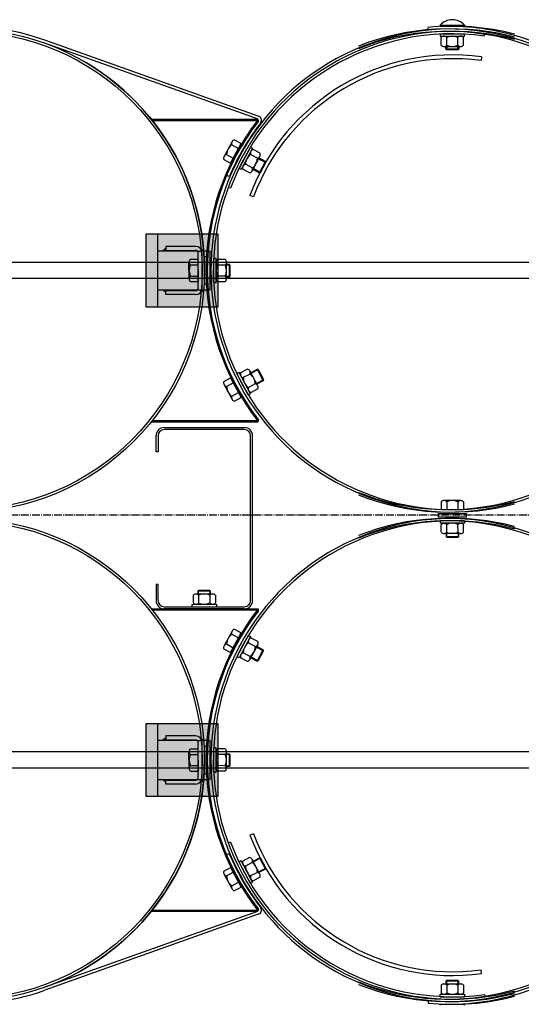
# Model space of a CAD drawing. Units: millimetres. Extents: x 202312 to 249812, y -55402 to 18598.
# Drawn here: x 224563 to 225186, y 7645 to 8868 of the extents above; entities that cross this region are included whole.
import ezdxf

# ---------------------------------------------------------------- set-up
doc = ezdxf.new("R2010")
doc.units = ezdxf.units.MM
doc.linetypes.add('AM_DIN_G_W050', pattern=[13.75, 9.75, -1.5, 1, -1.5])
doc.linetypes.add('HIDDEN', pattern=[9.525, 6.35, -3.175])
doc.layers.add('1', color=7, linetype='Continuous')
doc.layers.add('5', color=5, linetype='Continuous')
doc.layers.add('AM_7', color=4, linetype='AM_DIN_G_W050', lineweight=25)

msp = doc.modelspace()

# ---------------------------------------------------------------- hatches: boundary and pattern name
at = {"layer": '1'}
for points in [[(224726.2, 8744.2), (224727.4, 8744.2), (224727.4, 8742.7, 0.001599)], [(224858.2, 8744.2), (224858.8, 8744.2, -0.257811), (224859.4, 8741.8), (224858.2, 8742.7)], [(224726.2, 8368.4), (224727.4, 8368.4), (224727.4, 8369.9, -0.001599)], [(224858.8, 8368.4), (224858.2, 8368.4), (224858.2, 8369.9), (224859.4, 8370.9, -0.257811)], [(224726.2, 8136.2), (224727.4, 8136.2), (224727.4, 8134.7, 0.001599)], [(224858.8, 8136.2), (224858.2, 8136.2), (224858.2, 8134.7), (224859.4, 8133.8, 0.257811)], [(224726.2, 7760.4), (224727.4, 7760.4), (224727.4, 7761.9, -0.001599)], [(224858.2, 7760.4), (224858.8, 7760.4, 0.257811), (224859.4, 7762.9), (224858.2, 7761.9)]]:
    msp.add_hatch(color=256, dxfattribs=at).paths.add_polyline_path(points)
at = {"layer": '1', "ltscale": 500}
for points in [[(224719.4, 8601.3), (224719.4, 8511.3), (224809.4, 8511.3), (224809.4, 8601.3)], [(224719.4, 7993.3), (224719.4, 7903.3), (224809.4, 7903.3), (224809.4, 7993.3)]]:
    msp.add_hatch(color=256, dxfattribs=at).paths.add_polyline_path(points)
h = msp.add_hatch(color=256, dxfattribs=at)
h.paths.add_polyline_path([(224744.4, 8580.5), (224740.4, 8580.5), (224744.4, 8583.8), (224744.4, 8581.3)])
h.paths.add_polyline_path([(224792.4, 8580.5), (224789.1, 8580.5, 0.120314), (224787.2, 8583.8)])
h = msp.add_hatch(color=256, dxfattribs=at)
h.paths.add_polyline_path([(224744.4, 8528.9), (224740.4, 8532.2), (224744.4, 8532.2), (224744.4, 8531.3)])
h.paths.add_polyline_path([(224787.2, 8528.9, 0.120314), (224789.1, 8532.2), (224792.4, 8532.2)])
h = msp.add_hatch(color=256, dxfattribs=at)
h.paths.add_polyline_path([(224744.4, 7972.5), (224740.4, 7972.5), (224744.4, 7975.8), (224744.4, 7973.3)])
h.paths.add_polyline_path([(224792.4, 7972.5), (224789.1, 7972.5, 0.120314), (224787.2, 7975.8)])
h = msp.add_hatch(color=256, dxfattribs=at)
h.paths.add_polyline_path([(224744.4, 7920.9), (224740.4, 7924.2), (224744.4, 7924.2), (224744.4, 7923.3)])
h.paths.add_polyline_path([(224787.2, 7920.9, 0.120314), (224789.1, 7924.2), (224792.4, 7924.2)])

# ---------------------------------------------------------------- linework, layer by layer
at = {"color": 0}
for centre, radius, start, end in [((225100.5, 8555.4), 268.7, 82.2702, 159.4735), ((225100.5, 8555.4), 264, 82.2714, 159.4704), ((225100.5, 7949.3), 268.7, 200.5265, 277.7298), ((225100.5, 7949.3), 264, 200.5296, 277.7286)]:
    msp.add_arc(centre, radius, start, end, dxfattribs=at)
at = {"layer": '1'}
for p, q in [((225070.6, 8854.9), (225070.2, 8858.3)), ((225085.4, 8861.1), (225115.4, 8861.1)), ((225085.4, 8861.1), (225085.4, 8859.8)), ((225115.4, 8861.1), (225115.4, 8859.8)), ((225085.4, 8850.3), (225115.4, 8850.3)), ((225085.4, 8850.3), (225085.4, 8847.3)), ((225085.4, 8847.3), (225115.4, 8847.3)), ((225086.5, 8836.1), (225086.5, 8845.7)), ((225093.4, 8836.1), (225093.4, 8845.7)), ((225107.3, 8836.1), (225107.3, 8845.7)), ((225114.2, 8836.1), (225114.2, 8845.7)), ((225115.4, 8847.3), (225115.4, 8850.3)), ((224858.2, 8744.7), (224592.8, 8839)), ((224859.2, 8748.1), (224594, 8842.3)), ((225090, 8834.5), (225110.7, 8834.5)), ((225092.4, 8831.2), (225092.4, 8834.5)), ((225108.4, 8831.2), (225092.4, 8831.2)), ((225093.4, 8830.2), (225092.4, 8831.2)), ((225107.4, 8830.2), (225093.4, 8830.2)), ((225107.4, 8830.2), (225108.4, 8831.2)), ((225108.4, 8834.5), (225108.4, 8831.2)), ((224726.2, 8744.2), (224858.8, 8744.2)), ((224727.4, 8742.7), (224727.4, 8744.2)), ((224727.4, 8742.7), (224858.2, 8742.7)), ((224858.2, 8744.2), (224858.2, 8742.7)), ((224859.4, 8741.8), (224858.2, 8742.7)), ((224862.4, 8740.1), (224862.2, 8739.7)), ((224826.6, 8716.4), (224816.7, 8698.1)), ((224826.4, 8712.6), (224834.8, 8708)), ((224829.6, 8718.7), (224838.1, 8714.1)), ((224849.4, 8709.7), (224835.4, 8683.2)), ((224852.1, 8708.3), (224838.1, 8681.8)), ((224849.4, 8709.7), (224852.1, 8708.3)), ((224819.8, 8700.4), (224828.2, 8695.8)), ((224858.2, 8695.9), (224849.7, 8700.4)), ((224861.3, 8698.2), (224851.5, 8679.9)), ((224861.5, 8702.1), (224853, 8706.5)), ((224868.1, 8691.9), (224860.1, 8696.1)), ((224816.5, 8694.3), (224824.9, 8689.8)), ((224851.7, 8683.7), (224843.3, 8688.2)), ((224860.6, 8677.8), (224868.1, 8691.9)), ((224861.9, 8678.2), (224868.5, 8690.6)), ((224868.5, 8690.6), (224868.1, 8691.9)), ((224823, 8672.9), (224819.8, 8674.3)), ((224838.1, 8681.8), (224835.4, 8683.2)), ((224848.5, 8677.6), (224840, 8682)), ((224852.7, 8682), (224860.6, 8677.8)), ((224861.9, 8678.2), (224860.6, 8677.8)), ((229101.4, 8566.3), (223143.6, 8566.3)), ((224773.2, 8545.9), (224773.1, 8566.7)), ((224774.7, 8570.2), (224784.3, 8570.2)), ((224774.7, 8563.3), (224784.3, 8563.3)), ((224803.7, 8541.2), (224803.9, 8571.2)), ((224806.9, 8571.2), (224803.9, 8571.2)), ((224806.7, 8541.2), (224806.9, 8571.2)), ((224818.1, 8570), (224808.5, 8570)), ((224818.1, 8563.1), (224808.5, 8563.1)), ((224819.6, 8545.7), (224819.7, 8566.5)), ((224819.7, 8564.1), (224823, 8564.1)), ((224823, 8564.1), (224822.9, 8548.1)), ((224824, 8563.1), (224823, 8564.1)), ((224824, 8563.1), (224824, 8549.1)), ((224774.8, 8549.4), (224784.4, 8549.4)), ((224818, 8549.2), (224808.4, 8549.3)), ((224824, 8549.1), (224822.9, 8548.1)), ((229101.4, 8546.3), (223143.6, 8546.3)), ((224774.8, 8542.5), (224784.4, 8542.5)), ((224803.7, 8541.2), (224806.7, 8541.2)), ((224817.9, 8542.3), (224808.3, 8542.3)), ((224822.9, 8548.1), (224819.7, 8548.1)), ((224835.4, 8429.6), (224832.7, 8428.2)), ((224846.7, 8401.7), (224832.7, 8428.2)), ((224849.4, 8403.1), (224835.4, 8429.6)), ((224845.8, 8433.8), (224837.3, 8429.3)), ((224849, 8427.7), (224840.6, 8423.2)), ((224858.5, 8413.1), (224848.8, 8431.5)), ((224849.9, 8429.4), (224857.9, 8433.6)), ((224857.9, 8433.6), (224865.4, 8419.4)), ((224859.2, 8433.2), (224857.9, 8433.6)), ((224859.2, 8433.2), (224865.8, 8420.8)), ((224816.5, 8418.4), (224824.9, 8422.9)), ((224826.6, 8396.3), (224816.7, 8414.5)), ((224819.8, 8412.3), (224828.2, 8416.8)), ((224855.5, 8415.4), (224847, 8411)), ((224865.4, 8419.4), (224857.4, 8415.3)), ((224865.8, 8420.8), (224865.4, 8419.4)), ((224826.4, 8400.1), (224834.8, 8404.6)), ((224846.7, 8401.7), (224849.4, 8403.1)), ((224858.7, 8409.3), (224850.3, 8404.8)), ((224829.6, 8394), (224838.1, 8398.5)), ((224726.2, 8368.4), (224858.8, 8368.4)), ((224727.4, 8369.9), (224858.2, 8369.9)), ((224727.4, 8369.9), (224727.4, 8368.4)), ((224859.4, 8370.9), (224858.2, 8369.9)), ((224858.2, 8368.4), (224858.2, 8369.9)), ((225086.5, 8269), (225086.5, 8259.4)), ((225110.8, 8270.5), (225090, 8270.6)), ((225093.4, 8269), (225093.4, 8259.4)), ((225107.3, 8268.9), (225107.2, 8259.3)), ((225114.2, 8268.9), (225114.2, 8259.3)), ((225115.5, 8245.4), (225085.5, 8245.3)), ((225085.5, 8242.3), (225085.5, 8245.3)), ((225115.5, 8245.4), (225115.5, 8242.4)), ((225115.5, 8242.4), (225085.5, 8242.3)), ((225086.7, 8231.1), (225086.6, 8240.7)), ((225093.6, 8231.1), (225093.6, 8240.7)), ((225107.5, 8231.2), (225107.4, 8240.8)), ((225114.4, 8231.2), (225114.4, 8240.8)), ((225111, 8229.6), (225090.2, 8229.5)), ((225092.6, 8229.5), (225092.6, 8226.1)), ((225092.6, 8226.1), (225108.6, 8226.2)), ((225093.6, 8225.1), (225092.6, 8226.1)), ((225093.6, 8225.1), (225107.6, 8225.2)), ((225107.6, 8225.2), (225108.6, 8226.2)), ((225108.6, 8226.2), (225108.6, 8229.5)), ((224785, 8158.9), (224784, 8157.8)), ((224800, 8157.9), (224784, 8157.8)), ((224784, 8157.8), (224784, 8154.6)), ((224799, 8158.9), (224785, 8158.9)), ((224799, 8158.9), (224800, 8157.9)), ((224800, 8154.6), (224800, 8157.9)), ((224778.2, 8152.9), (224778.2, 8143.3)), ((224781.6, 8154.5), (224802.4, 8154.6)), ((224785.1, 8152.9), (224785.1, 8143.3)), ((224798.9, 8153), (224799, 8143.4)), ((224805.9, 8153), (224805.9, 8143.4)), ((224726.2, 8136.2), (224858.8, 8136.2)), ((224727.4, 8134.7), (224727.4, 8136.2)), ((224727.4, 8134.7), (224858.2, 8134.7)), ((224777.1, 8141.6), (224807.1, 8141.8)), ((224777.1, 8138.6), (224777.1, 8141.6)), ((224777.1, 8138.6), (224807.1, 8138.8)), ((224807.1, 8141.8), (224807.1, 8138.8)), ((224858.2, 8136.2), (224858.2, 8134.7)), ((224859.4, 8133.8), (224858.2, 8134.7)), ((224829.6, 8110.7), (224838.1, 8106.1)), ((224826.6, 8108.4), (224816.7, 8090.1)), ((224826.4, 8104.6), (224834.8, 8100)), ((224846.7, 8103), (224832.7, 8076.5)), ((224849.4, 8101.6), (224835.4, 8075.1)), ((224846.7, 8103), (224849.4, 8101.6)), ((224858.7, 8095.4), (224850.3, 8099.8)), ((224816.5, 8086.3), (224824.9, 8081.8)), ((224819.8, 8092.4), (224828.2, 8087.8)), ((224855.5, 8089.2), (224847, 8093.7)), ((224858.5, 8091.5), (224848.8, 8073.2)), ((224865.4, 8085.2), (224857.4, 8089.4)), ((224857.9, 8071.1), (224865.4, 8085.2)), ((224865.8, 8083.9), (224865.4, 8085.2)), ((224835.4, 8075.1), (224832.7, 8076.5)), ((224845.8, 8070.8), (224837.3, 8075.3)), ((224849, 8077), (224840.6, 8081.5)), ((224849.9, 8075.3), (224857.9, 8071.1)), ((224859.2, 8071.5), (224865.8, 8083.9)), ((224859.2, 8071.5), (224857.9, 8071.1)), ((224774.7, 7962.2), (224784.3, 7962.2)), ((224803.7, 7933.2), (224803.9, 7963.2)), ((224806.9, 7963.2), (224803.9, 7963.2)), ((224806.7, 7933.2), (224806.9, 7963.2)), ((224818.1, 7962), (224808.5, 7962)), ((229101.3, 7958.3), (223142.3, 7958.3)), ((224773.2, 7937.9), (224773.1, 7958.7)), ((224774.7, 7955.3), (224784.3, 7955.3)), ((224818.1, 7955.1), (224808.5, 7955.1)), ((224819.6, 7937.7), (224819.7, 7958.5)), ((224819.7, 7956.1), (224823, 7956.1)), ((224823, 7956.1), (224822.9, 7940.1)), ((224824, 7955.1), (224823, 7956.1)), ((224824, 7955.1), (224824, 7941.1)), ((229101.3, 7938.3), (223144.2, 7938.3)), ((224774.8, 7941.4), (224784.4, 7941.4)), ((224818, 7941.2), (224808.4, 7941.3)), ((224822.9, 7940.1), (224819.7, 7940.1)), ((224824, 7941.1), (224822.9, 7940.1)), ((224774.8, 7934.5), (224784.4, 7934.5)), ((224803.7, 7933.2), (224806.7, 7933.2)), ((224817.9, 7934.3), (224808.3, 7934.3)), ((224823, 7831.7), (224819.8, 7830.4)), ((224838.1, 7822.9), (224835.4, 7821.5)), ((224849.4, 7795), (224835.4, 7821.5)), ((224852.1, 7796.4), (224838.1, 7822.9)), ((224848.5, 7827.1), (224840, 7822.6)), ((224851.7, 7821), (224843.3, 7816.5)), ((224861.3, 7806.4), (224851.5, 7824.8)), ((224852.7, 7822.7), (224860.6, 7826.9)), ((224861.9, 7826.5), (224860.6, 7826.9)), ((224860.6, 7826.9), (224868.1, 7812.7)), ((224861.9, 7826.5), (224868.5, 7814.1)), ((224816.5, 7810.4), (224824.9, 7814.9)), ((224826.6, 7788.3), (224816.7, 7806.5)), ((224819.8, 7804.3), (224828.2, 7808.8)), ((224858.2, 7808.7), (224849.7, 7804.2)), ((224868.1, 7812.7), (224860.1, 7808.5)), ((224868.5, 7814.1), (224868.1, 7812.7)), ((224826.4, 7792.1), (224834.8, 7796.6)), ((224849.4, 7795), (224852.1, 7796.4)), ((224861.5, 7802.6), (224853, 7798.1)), ((224829.6, 7786), (224838.1, 7790.5)), ((224858.2, 7759.9), (224592.8, 7665.6)), ((224859.2, 7756.6), (224594, 7662.3)), ((224726.2, 7760.4), (224858.8, 7760.4)), ((224727.4, 7761.9), (224858.2, 7761.9)), ((224727.4, 7761.9), (224727.4, 7760.4)), ((224859.4, 7762.9), (224858.2, 7761.9)), ((224858.2, 7760.4), (224858.2, 7761.9)), ((224862.4, 7764.6), (224862.2, 7765)), ((225086.5, 7668.5), (225086.5, 7658.9)), ((225090, 7670.1), (225110.7, 7670.1)), ((225093.4, 7674.4), (225092.4, 7673.4)), ((225092.4, 7673.4), (225092.4, 7670.1)), ((225108.4, 7673.4), (225092.4, 7673.4)), ((225107.4, 7674.4), (225093.4, 7674.4)), ((225093.4, 7668.5), (225093.4, 7658.9)), ((225107.3, 7668.5), (225107.3, 7658.9)), ((225107.4, 7674.4), (225108.4, 7673.4)), ((225108.4, 7670.1), (225108.4, 7673.4)), ((225114.2, 7668.5), (225114.2, 7658.9)), ((225085.4, 7657.3), (225115.4, 7657.3)), ((225085.4, 7654.3), (225085.4, 7657.3)), ((225115.4, 7657.3), (225115.4, 7654.3)), ((225070.6, 7649.8), (225070.2, 7646.3)), ((225085.4, 7654.3), (225115.4, 7654.3)), ((225085.4, 7643.6), (225085.4, 7644.8)), ((225115.4, 7643.6), (225115.4, 7644.8))]:
    msp.add_line(p, q, dxfattribs=at)
at = {"layer": '1', "ltscale": 500}
for p, q in [((225085.4, 8859.8), (225115.4, 8859.8)), ((225140.2, 8847.6), (225140.6, 8850.6)), ((225136.7, 8821.7), (225136, 8817)), ((224824.9, 8689.8), (224838.1, 8714.1)), ((224824.7, 8658.6), (224821.9, 8659.6)), ((224853.3, 8648), (224848.9, 8649.6)), ((224809.4, 8601.3), (224719.4, 8601.3)), ((224719.4, 8601.3), (224719.4, 8511.3)), ((224734.4, 8511.3), (224734.4, 8601.3)), ((224809.4, 8511.3), (224809.4, 8601.3)), ((224781.4, 8586.3), (224744.4, 8586.3)), ((224744.4, 8586.3), (224744.4, 8580.5)), ((224783.4, 8580.5), (224734.4, 8580.5)), ((224744.4, 8583.8), (224740.4, 8580.5)), ((224744.4, 8581.3), (224781.4, 8581.3)), ((224784.4, 8534.3), (224784.4, 8578.3)), ((224787.2, 8583.8), (224792.4, 8580.5)), ((224799.4, 8580.5), (224789.1, 8580.5)), ((224789.4, 8534.3), (224789.4, 8578.3)), ((224792.4, 8573.8), (224794.4, 8573.8)), ((224792.4, 8538.8), (224792.4, 8573.8)), ((224794.4, 8573.8), (224794.4, 8538.8)), ((224799.4, 8532.2), (224799.4, 8580.5)), ((224784.3, 8570.2), (224784.4, 8542.5)), ((224794.4, 8538.8), (224792.4, 8538.8)), ((224734.4, 8532.2), (224783.4, 8532.2)), ((224744.4, 8528.9), (224740.4, 8532.2)), ((224744.4, 8526.3), (224744.4, 8532.2)), ((224744.4, 8531.3), (224781.4, 8531.3)), ((224781.4, 8526.3), (224744.4, 8526.3)), ((224787.2, 8528.9), (224792.4, 8532.2)), ((224789.1, 8532.2), (224799.4, 8532.2)), ((224719.4, 8511.3), (224809.4, 8511.3)), ((224824.9, 8422.9), (224838.1, 8398.5)), ((224742.2, 8361.2), (224842.2, 8361.2)), ((224842.2, 8358.7), (224742.2, 8358.7)), ((224732.2, 8331.2), (224732.2, 8351.2)), ((224734.7, 8351.2), (224734.7, 8331.2)), ((224849.7, 8146.2), (224849.7, 8351.2)), ((224852.2, 8146.2), (224852.2, 8351.2)), ((224734.7, 8331.2), (224732.2, 8331.2)), ((225086.5, 8259.4), (225114.2, 8259.3)), ((225082.8, 8254.3), (225117.8, 8254.3)), ((225082.8, 8254.3), (225082.8, 8250.3)), ((225082.8, 8250.3), (225117.8, 8250.3)), ((225117.8, 8250.3), (225117.8, 8254.3)), ((224734.7, 8166.2), (224732.2, 8166.2)), ((224732.2, 8166.2), (224732.2, 8146.2)), ((224734.7, 8146.2), (224734.7, 8166.2)), ((224742.2, 8138.7), (224842.2, 8138.7)), ((224842.2, 8136.2), (224742.2, 8136.2)), ((224806.1, 8134.7), (224778.4, 8134.8)), ((224824.9, 8081.8), (224838.1, 8106.1)), ((224809.4, 7993.3), (224719.4, 7993.3)), ((224719.4, 7993.3), (224719.4, 7903.3)), ((224734.4, 7903.3), (224734.4, 7993.3)), ((224809.4, 7903.3), (224809.4, 7993.3)), ((224744.4, 7975.8), (224740.4, 7972.5)), ((224781.4, 7978.3), (224744.4, 7978.3)), ((224744.4, 7978.3), (224744.4, 7972.5)), ((224787.2, 7975.8), (224792.4, 7972.5)), ((224783.4, 7972.5), (224734.4, 7972.5)), ((224744.4, 7973.3), (224781.4, 7973.3)), ((224784.3, 7962.2), (224784.4, 7934.5)), ((224784.4, 7926.3), (224784.4, 7970.3)), ((224799.4, 7972.5), (224789.1, 7972.5)), ((224789.4, 7926.3), (224789.4, 7970.3)), ((224792.4, 7965.8), (224794.4, 7965.8)), ((224792.4, 7930.8), (224792.4, 7965.8)), ((224794.4, 7965.8), (224794.4, 7930.8)), ((224799.4, 7924.2), (224799.4, 7972.5)), ((224794.4, 7930.8), (224792.4, 7930.8)), ((224734.4, 7924.2), (224783.4, 7924.2)), ((224744.4, 7920.9), (224740.4, 7924.2)), ((224744.4, 7918.3), (224744.4, 7924.2)), ((224744.4, 7923.3), (224781.4, 7923.3)), ((224781.4, 7918.3), (224744.4, 7918.3)), ((224787.2, 7920.9), (224792.4, 7924.2)), ((224789.1, 7924.2), (224799.4, 7924.2)), ((224719.4, 7903.3), (224809.4, 7903.3)), ((224853.3, 7856.7), (224848.9, 7855)), ((224824.7, 7846.1), (224821.9, 7845)), ((224824.9, 7814.9), (224838.1, 7790.5)), ((225136.7, 7683), (225136, 7687.7)), ((225140.2, 7657), (225140.6, 7654.1)), ((225085.4, 7644.8), (225115.4, 7644.8))]:
    msp.add_line(p, q, dxfattribs=at)
at = {"layer": '1', "color": 1, "linetype": 'HIDDEN', "ltscale": 10}
for p, q in [((224783.4, 8580.5), (224789.1, 8580.5)), ((224783.4, 8532.2), (224789.1, 8532.2)), ((224783.4, 7972.5), (224789.1, 7972.5)), ((224783.4, 7924.2), (224789.1, 7924.2))]:
    msp.add_line(p, q, dxfattribs=at)
at = {"layer": '1'}
for centre, radius in [((224492.4, 8556.3), 300), ((224492.4, 8556.3), 297), ((224492.4, 7948.3), 300), ((224492.4, 7948.3), 297)]:
    msp.add_circle(centre, radius, dxfattribs=at)
for centre, radius, start, end in [((225100.4, 8847.8), 20, 41.4096, 138.5904), ((224492.4, 8556.3), 303.5, 70.4401, 95.7), ((225100.4, 8556.3), 300, 75.122, 284.878), ((225094.4, 8556.3), 300, 248.3205, 111.6795), ((225100.4, 8556.3), 303.5, 75.2979, 95.7), ((225094.4, 8556.3), 303.5, 70.4401, 90), ((225100.4, 8556.3), 297, 74.9682, 285.0318), ((225094.4, 8556.3), 297, 248.0903, 111.9097), ((225090, 8842.8), 4.55, 40.4174, 139.5826), ((225100.4, 8831.5), 15.8, 63.9922, 116.0078), ((225110.7, 8842.8), 4.55, 40.4174, 139.5826), ((224492.4, 8556.3), 300, 0, 70.4401), ((225090, 8839.1), 4.55, 220.4174, 319.5826), ((225100.4, 8850.3), 15.8, 243.9922, 296.0078), ((225110.7, 8839.1), 4.55, 220.4174, 319.5826), ((224856.9, 8742.5), 2.57, 344.2841, 60.3964), ((224857.7, 8742.8), 5.5, 330.1152, 74.0658), ((225098.4, 8556.3), 304, 142.185, 217.815), ((225098.4, 8556.3), 302.5, 142.185, 217.815), ((225098.4, 8556.3), 299, 142.185, 157.05), ((224835.6, 8699.8), 15.8, 125.6422, 177.6578), ((224830.6, 8714.2), 4.55, 102.0674, 201.2326), ((224820.7, 8696), 4.55, 102.0674, 201.2326), ((224859.1, 8687.7), 15.8, 126.1422, 178.1578), ((224854, 8702.1), 4.55, 102.5674, 201.7326), ((224842.4, 8696.4), 15.8, 306.1422, 358.1578), ((224857.2, 8700.4), 4.55, 282.5674, 21.7326), ((224844.3, 8683.7), 4.55, 102.5674, 201.7326), ((224847.5, 8682), 4.55, 282.5674, 21.7326), ((224777.7, 8566.7), 4.55, 130.6174, 229.7826), ((224789, 8556.4), 15.8, 154.1922, 206.2078), ((224822.6, 8556.1), 15.8, 153.6922, 205.7078), ((224811.4, 8566.6), 4.55, 130.1174, 229.2826), ((224803.8, 8556.2), 15.8, 333.6922, 25.7078), ((224815.1, 8566.5), 4.55, 310.1174, 49.2826), ((224777.7, 8546), 4.55, 130.6174, 229.7826), ((224811.3, 8545.8), 4.55, 130.1174, 229.2826), ((224815, 8545.8), 4.55, 310.1174, 49.2826), ((224841.5, 8427.6), 4.55, 158.2674, 257.4326), ((224844.8, 8429.4), 4.55, 338.2674, 77.4326), ((224839.7, 8414.9), 15.8, 1.8422, 53.8578), ((224820.7, 8416.7), 4.55, 158.7674, 257.9326), ((224856.3, 8423.7), 15.8, 181.8422, 233.8578), ((224854.5, 8411), 4.55, 338.2674, 77.4326), ((224835.6, 8412.9), 15.8, 182.3422, 234.3578), ((224851.3, 8409.3), 4.55, 158.2674, 257.4326), ((224830.6, 8398.4), 4.55, 158.7674, 257.9326), ((224856.9, 8370.2), 2.57, 317.8892, 15.7159), ((225090, 8266), 4.55, 40.2174, 139.3826), ((225100.3, 8254.7), 15.8, 63.7922, 115.8078), ((225110.7, 8265.9), 4.55, 40.2174, 139.3826), ((225100.4, 7948.3), 300, 75.122, 284.878), ((225100.4, 7948.3), 297, 74.9682, 285.0318), ((225094.4, 7948.3), 300, 248.3205, 111.6795), ((225094.4, 7948.3), 297, 248.0903, 111.9097), ((225090.1, 8237.7), 4.55, 40.7174, 139.8826), ((225090.1, 8234), 4.55, 220.7174, 319.8826), ((225100.6, 8226.5), 15.8, 64.2922, 116.3078), ((225100.5, 8245.3), 15.8, 244.2922, 296.3078), ((225110.9, 8237.8), 4.55, 40.7174, 139.8826), ((225110.9, 8234.1), 4.55, 220.7174, 319.8826), ((224781.6, 8149.9), 4.55, 40.7174, 139.8826), ((224792.1, 8138.7), 15.8, 64.2922, 116.3078), ((224802.4, 8150), 4.55, 40.7174, 139.8826), ((224781.7, 8146.2), 4.55, 220.7174, 319.8826), ((224792, 8157.5), 15.8, 244.2922, 296.3078), ((225098.4, 7948.3), 304, 142.185, 217.815), ((225098.4, 7948.3), 302.5, 142.185, 217.815), ((224802.4, 8146.3), 4.55, 220.7174, 319.8826), ((224856.9, 8134.5), 2.57, 344.2841, 42.1108), ((224830.6, 8106.2), 4.55, 102.0674, 201.2326), ((224835.6, 8091.8), 15.8, 125.6422, 177.6578), ((224851.3, 8095.4), 4.55, 102.5674, 201.7326), ((224820.7, 8088), 4.55, 102.0674, 201.2326), ((224856.3, 8081), 15.8, 126.1422, 178.1578), ((224839.7, 8089.7), 15.8, 306.1422, 358.1578), ((224854.5, 8093.7), 4.55, 282.5674, 21.7326), ((224841.5, 8077), 4.55, 102.5674, 201.7326), ((224844.8, 8075.3), 4.55, 282.5674, 21.7326), ((224777.7, 7958.7), 4.55, 130.6174, 229.7826), ((224811.4, 7958.6), 4.55, 130.1174, 229.2826), ((224815.1, 7958.5), 4.55, 310.1174, 49.2826), ((224789, 7948.4), 15.8, 154.1922, 206.2078), ((224822.6, 7948.1), 15.8, 153.6922, 205.7078), ((224803.8, 7948.2), 15.8, 333.6922, 25.7078), ((224492.4, 7948.3), 300, 289.5599, 0), ((224777.7, 7938), 4.55, 130.6174, 229.7826), ((224811.3, 7937.8), 4.55, 130.1174, 229.2826), ((224815, 7937.8), 4.55, 310.1174, 49.2826), ((225098.4, 7948.3), 299, 202.95, 217.815), ((224844.3, 7820.9), 4.55, 158.2674, 257.4326), ((224859.1, 7817), 15.8, 181.8422, 233.8578), ((224847.5, 7822.7), 4.55, 338.2674, 77.4326), ((224842.4, 7808.2), 15.8, 1.8422, 53.8578), ((224820.7, 7808.7), 4.55, 158.7674, 257.9326), ((224835.6, 7804.9), 15.8, 182.3422, 234.3578), ((224854, 7802.6), 4.55, 158.2674, 257.4326), ((224857.2, 7804.3), 4.55, 338.2674, 77.4326), ((224830.6, 7790.4), 4.55, 158.7674, 257.9326), ((224856.9, 7762.2), 2.57, 299.6036, 15.7159), ((224857.7, 7761.9), 5.5, 285.9342, 29.8848), ((225090, 7665.6), 4.55, 40.4174, 139.5826), ((225100.4, 7654.3), 15.8, 63.9922, 116.0078), ((225110.7, 7665.6), 4.55, 40.4174, 139.5826), ((224492.4, 7948.3), 303.5, 264.3, 289.5599), ((225090, 7661.9), 4.55, 220.4174, 319.5826), ((225100.4, 7673.1), 15.8, 243.9922, 296.0078), ((225094.4, 7948.3), 303.5, 270, 289.5599), ((225110.7, 7661.9), 4.55, 220.4174, 319.5826), ((225100.4, 7948.3), 303.5, 264.3, 284.7021)]:
    msp.add_arc(centre, radius, start, end, dxfattribs=at)
at = {"layer": '1', "ltscale": 500}
for centre, radius, start, end in [((225100.4, 8556.3), 294, 82.204, 159.646), ((224781.4, 8578.3), 8, 0, 90), ((224781.4, 8578.3), 3, 0, 90), ((224781.4, 8534.3), 3, 270, 0), ((224781.4, 8534.3), 8, 270, 0), ((224742.2, 8351.2), 10, 90, 180), ((224742.2, 8351.2), 7.5, 90, 180), ((224842.2, 8351.2), 10, 0, 90), ((224842.2, 8351.2), 7.5, 0, 90), ((224742.2, 8146.2), 10, 180, 270), ((224742.2, 8146.2), 7.5, 180, 270), ((224842.2, 8146.2), 7.5, 270, 0), ((224842.2, 8146.2), 10, 270, 0), ((224781.4, 7970.3), 8, 0, 90), ((224781.4, 7970.3), 3, 0, 90), ((224781.4, 7926.3), 3, 270, 0), ((224781.4, 7926.3), 8, 270, 0), ((225100.4, 7948.3), 294, 200.354, 277.796)]:
    msp.add_arc(centre, radius, start, end, dxfattribs=at)
at = {"layer": '5'}
for p, q in [((225093.4, 8834.5), (225093.4, 8830.2)), ((225107.4, 8830.2), (225107.4, 8834.5)), ((224859.7, 8695.2), (224868.5, 8690.6)), ((224861.9, 8678.2), (224853.1, 8682.9)), ((224824, 8563.1), (224819.7, 8563.1)), ((224819.7, 8549.1), (224824, 8549.1)), ((224859.2, 8433.2), (224850.4, 8428.5)), ((224857, 8416.1), (224865.8, 8420.8)), ((225093.6, 8225.2), (225093.6, 8229.5)), ((225107.6, 8229.5), (225107.6, 8225.2)), ((224785, 8154.6), (224785, 8158.9)), ((224799, 8158.9), (224799, 8154.6)), ((224857, 8088.5), (224865.8, 8083.9)), ((224859.2, 8071.5), (224850.4, 8076.1)), ((224824, 7955.1), (224819.7, 7955.1)), ((224819.7, 7941.1), (224824, 7941.1)), ((224861.9, 7826.5), (224853.1, 7821.8)), ((224859.7, 7809.4), (224868.5, 7814.1)), ((225093.4, 7670.1), (225093.4, 7674.4)), ((225107.4, 7674.4), (225107.4, 7670.1))]:
    msp.add_line(p, q, dxfattribs=at)
at = {"layer": 'AM_7'}
msp.add_line((230637.8, 8252.3), (222402.8, 8252.3), dxfattribs=at)

doc.saveas('drawing.dxf')
